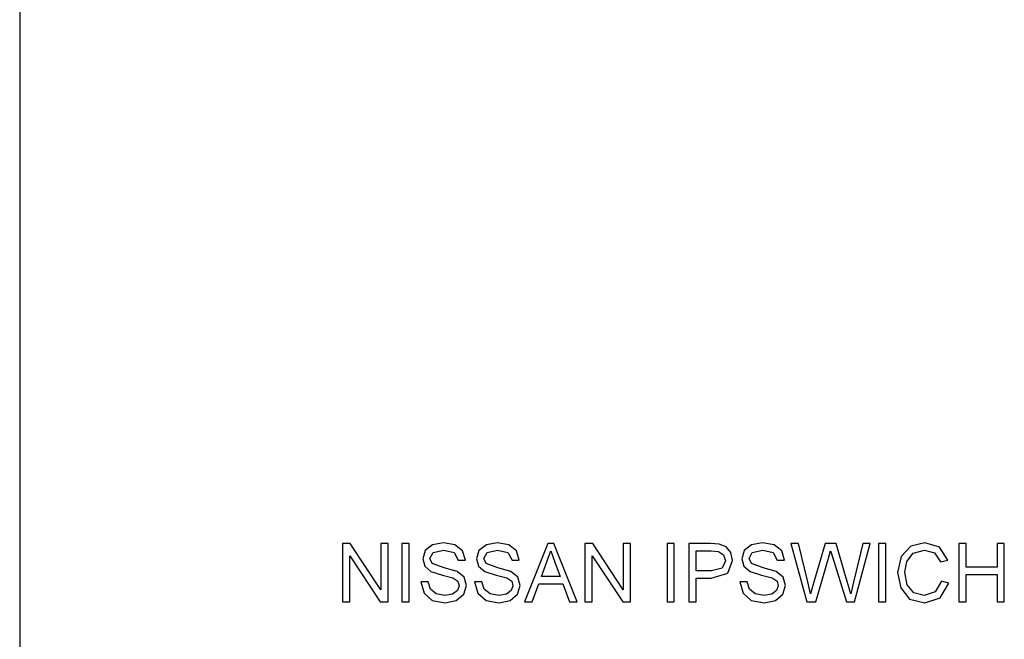
# Model space of a CAD drawing. Extents: x -12976 to 188870, y -6005 to 35213.
# Drawn here: x 76716 to 77225, y 1601 to 1922 of the extents above; entities that cross this region are included whole.
import ezdxf

# ---------------------------------------------------------------- set-up
doc = ezdxf.new("R2010")
doc.units = 0
doc.layers.add('X-3117-EL$0$X-ARC-ELEV', color=11, linetype='CONTINUOUS')
doc.layers.add('X-XREF', color=7, linetype='CONTINUOUS')

# ---------------------------------------------------------------- blocks, each defined once
blk = doc.blocks.new('X-3117-EL')
at = {"layer": 'X-3117-EL$0$X-ARC-ELEV'}
for p, q in [((26715.94, 2730.66), (26715.94, 0.66)), ((26886.7, 1650.8), (26882.66, 1650.8)), ((26882.66, 1650.8), (26882.66, 1620.66)), ((26902.44, 1626.92), (26886.7, 1650.8)), ((26906.21, 1650.8), (26902.44, 1650.8)), ((26902.44, 1650.8), (26902.44, 1626.92)), ((26906.21, 1620.66), (26906.21, 1650.8)), ((26917.04, 1650.8), (26913.27, 1650.8)), ((26913.27, 1650.8), (26913.27, 1620.66)), ((26917.04, 1620.66), (26917.04, 1650.8)), ((26929.22, 1650.24), (26925.41, 1647.23)), ((26934.81, 1651.27), (26929.22, 1650.24)), ((26940.77, 1650.19), (26934.81, 1651.27)), ((26944.74, 1647.04), (26940.77, 1650.19)), ((26957.01, 1650.24), (26953.19, 1647.23)), ((26962.59, 1651.27), (26957.01, 1650.24)), ((26968.55, 1650.19), (26962.59, 1651.27)), ((26972.52, 1647.04), (26968.55, 1650.19)), ((26988.66, 1650.8), (26976.63, 1620.66)), ((26991.87, 1650.8), (26988.66, 1650.8)), ((27003.9, 1620.66), (26991.87, 1650.8)), ((27011.95, 1650.8), (27007.92, 1650.8)), ((27007.92, 1650.8), (27007.92, 1620.66)), ((27027.7, 1626.92), (27011.95, 1650.8)), ((27031.46, 1650.8), (27027.7, 1650.8)), ((27027.7, 1650.8), (27027.7, 1626.92)), ((27031.46, 1620.66), (27031.46, 1650.8)), ((27054.07, 1650.8), (27050.3, 1650.8)), ((27050.3, 1650.8), (27050.3, 1620.66)), ((27054.07, 1620.66), (27054.07, 1650.8)), ((27072.77, 1650.8), (27061.6, 1650.8)), ((27061.6, 1650.8), (27061.6, 1620.66)), ((27077.27, 1650.51), (27072.77, 1650.8)), ((27080.93, 1649.1), (27077.27, 1650.51)), ((27083.31, 1646.19), (27080.93, 1649.1)), ((27094.03, 1650.24), (27090.22, 1647.23)), ((27099.62, 1651.27), (27094.03, 1650.24)), ((27105.58, 1650.19), (27099.62, 1651.27)), ((27109.55, 1647.04), (27105.58, 1650.19)), ((27118.22, 1650.8), (27114.34, 1650.8)), ((27114.34, 1650.8), (27122.56, 1620.66)), ((27122.99, 1630.99), (27118.22, 1650.8)), ((27132.01, 1650.8), (27126.04, 1630.29)), ((27137.61, 1650.8), (27132.01, 1650.8)), ((27141.95, 1635.93), (27137.61, 1650.8)), ((27151.42, 1650.8), (27146.61, 1630.81)), ((27147.08, 1620.66), (27155.31, 1650.8)), ((27155.31, 1650.8), (27151.42, 1650.8)), ((27163.31, 1650.8), (27159.54, 1650.8)), ((27159.54, 1650.8), (27159.54, 1620.66)), ((27163.31, 1620.66), (27163.31, 1650.8)), ((27176.29, 1649.46), (27171.22, 1644.15)), ((27183.53, 1651.27), (27176.29, 1649.46)), ((27191.08, 1648.92), (27183.53, 1651.27)), ((27195.33, 1642.31), (27191.08, 1648.92)), ((27204.75, 1650.8), (27200.98, 1650.8)), ((27200.98, 1650.8), (27200.98, 1620.66)), ((27204.75, 1638.56), (27204.75, 1650.8)), ((27224.53, 1650.8), (27220.76, 1650.8)), ((27220.76, 1650.8), (27220.76, 1638.56)), ((27224.53, 1620.66), (27224.53, 1650.8)), ((26886.43, 1620.66), (26886.43, 1644.54)), ((26886.43, 1644.54), (26902.18, 1620.66)), ((26925.41, 1647.23), (26924.1, 1642.97)), ((26924.1, 1642.97), (26925.16, 1639.22)), ((26927.87, 1643.08), (26929.56, 1646.21)), ((26929.07, 1640.47), (26927.87, 1643.08)), ((26929.56, 1646.21), (26934.95, 1647.5)), ((26934.95, 1647.5), (26940.33, 1646.19)), ((26940.33, 1646.19), (26942.47, 1642.32)), ((26946.23, 1642.32), (26944.74, 1647.04)), ((26953.19, 1647.23), (26951.88, 1642.97)), ((26951.88, 1642.97), (26952.94, 1639.22)), ((26955.65, 1643.08), (26957.34, 1646.21)), ((26956.85, 1640.47), (26955.65, 1643.08)), ((26957.34, 1646.21), (26962.74, 1647.5)), ((26962.74, 1647.5), (26968.12, 1646.19)), ((26968.12, 1646.19), (26970.25, 1642.32)), ((26974.02, 1642.32), (26972.52, 1647.04)), ((26988.39, 1641.9), (26990.26, 1647.03)), ((26990.26, 1647.03), (26992.37, 1641.26)), ((27011.69, 1620.66), (27011.69, 1644.54)), ((27011.69, 1644.54), (27027.43, 1620.66)), ((27065.37, 1636.67), (27065.37, 1647.03)), ((27065.37, 1647.03), (27073.16, 1647.03)), ((27073.16, 1647.03), (27076.93, 1646.77)), ((27076.93, 1646.77), (27079.47, 1645.07)), ((27079.47, 1645.07), (27080.44, 1641.95)), ((27084.2, 1642.08), (27083.31, 1646.19)), ((27090.22, 1647.23), (27088.91, 1642.97)), ((27088.91, 1642.97), (27089.97, 1639.22)), ((27092.68, 1643.08), (27094.37, 1646.21)), ((27093.88, 1640.47), (27092.68, 1643.08)), ((27094.37, 1646.21), (27099.76, 1647.5)), ((27099.76, 1647.5), (27105.14, 1646.19)), ((27105.14, 1646.19), (27107.28, 1642.32)), ((27111.04, 1642.32), (27109.55, 1647.04)), ((27127.11, 1620.66), (27133.69, 1643.25)), ((27133.69, 1643.25), (27134.82, 1647.16)), ((27134.82, 1647.16), (27135.83, 1643.91)), ((27135.83, 1643.91), (27143.06, 1620.66)), ((27171.22, 1644.15), (27169.43, 1635.96)), ((27174.16, 1641.56), (27177.49, 1645.89)), ((27177.49, 1645.89), (27183.38, 1647.5)), ((27183.38, 1647.5), (27188.47, 1646.05)), ((27188.47, 1646.05), (27191.56, 1641.42)), ((26925.16, 1639.22), (26928.36, 1636.42)), ((26935.22, 1638.36), (26929.07, 1640.47)), ((26941.89, 1636.47), (26935.22, 1638.36)), ((26942.47, 1642.32), (26946.23, 1642.32)), ((26952.94, 1639.22), (26956.14, 1636.42)), ((26963, 1638.36), (26956.85, 1640.47)), ((26969.67, 1636.47), (26963, 1638.36)), ((26970.25, 1642.32), (26974.02, 1642.32)), ((26985.43, 1633.85), (26988.39, 1641.9)), ((26992.37, 1641.26), (26995.09, 1633.85)), ((27078.8, 1638.05), (27073.25, 1636.67)), ((27080.44, 1641.95), (27078.8, 1638.05)), ((27081.78, 1635.57), (27084.2, 1642.08)), ((27089.97, 1639.22), (27093.17, 1636.42)), ((27100.03, 1638.36), (27093.88, 1640.47)), ((27106.7, 1636.47), (27100.03, 1638.36)), ((27107.28, 1642.32), (27111.04, 1642.32)), ((27173.2, 1635.97), (27174.16, 1641.56)), ((27191.56, 1641.42), (27195.33, 1642.31)), ((27220.76, 1638.56), (27204.75, 1638.56)), ((26928.36, 1636.42), (26934.27, 1634.56)), ((26934.27, 1634.56), (26939.75, 1633.13)), ((26939.75, 1633.13), (26942.31, 1631.41)), ((26945.53, 1633.42), (26941.89, 1636.47)), ((26946.7, 1629.16), (26945.53, 1633.42)), ((26956.14, 1636.42), (26962.05, 1634.56)), ((26962.05, 1634.56), (26967.53, 1633.13)), ((26967.53, 1633.13), (26970.09, 1631.41)), ((26973.31, 1633.42), (26969.67, 1636.47)), ((26974.49, 1629.16), (26973.31, 1633.42)), ((26995.09, 1633.85), (26985.43, 1633.85)), ((27073.25, 1636.67), (27065.37, 1636.67)), ((27065.37, 1620.66), (27065.37, 1632.9)), ((27065.37, 1632.9), (27073.03, 1632.9)), ((27073.03, 1632.9), (27081.78, 1635.57)), ((27093.17, 1636.42), (27099.08, 1634.56)), ((27099.08, 1634.56), (27104.56, 1633.13)), ((27104.56, 1633.13), (27107.12, 1631.41)), ((27110.34, 1633.42), (27106.7, 1636.47)), ((27111.51, 1629.16), (27110.34, 1633.42)), ((27145.18, 1624.88), (27141.95, 1635.93)), ((27169.43, 1635.96), (27171.01, 1627.9)), ((27174.34, 1629.48), (27173.2, 1635.97)), ((27204.75, 1620.66), (27204.75, 1634.79)), ((27204.75, 1634.79), (27220.76, 1634.79)), ((27220.76, 1634.79), (27220.76, 1620.66)), ((26923.16, 1631.02), (26924.79, 1625.27)), ((26926.93, 1631.02), (26923.16, 1631.02)), ((26928.14, 1627.25), (26926.93, 1631.02)), ((26942.94, 1629.06), (26942.1, 1626.54)), ((26942.31, 1631.41), (26942.94, 1629.06)), ((26945.35, 1624.65), (26946.7, 1629.16)), ((26950.94, 1631.02), (26952.57, 1625.27)), ((26954.71, 1631.02), (26950.94, 1631.02)), ((26955.92, 1627.25), (26954.71, 1631.02)), ((26970.72, 1629.06), (26969.88, 1626.54)), ((26970.09, 1631.41), (26970.72, 1629.06)), ((26973.14, 1624.65), (26974.49, 1629.16)), ((26980.61, 1620.66), (26984.05, 1630.08)), ((26984.05, 1630.08), (26996.46, 1630.08)), ((26996.46, 1630.08), (26999.91, 1620.66)), ((27087.97, 1631.02), (27089.6, 1625.27)), ((27091.74, 1631.02), (27087.97, 1631.02)), ((27092.95, 1627.25), (27091.74, 1631.02)), ((27107.75, 1629.06), (27106.91, 1626.54)), ((27107.12, 1631.41), (27107.75, 1629.06)), ((27110.16, 1624.65), (27111.51, 1629.16)), ((27124.46, 1624.88), (27122.99, 1630.99)), ((27126.04, 1630.29), (27124.46, 1624.88)), ((27146.61, 1630.81), (27145.18, 1624.88)), ((27171.01, 1627.9), (27175.61, 1622.17)), ((27177.88, 1625.33), (27174.34, 1629.48)), ((27192.04, 1631.37), (27188.84, 1625.83)), ((27191.34, 1622.81), (27195.8, 1630.4)), ((27195.8, 1630.4), (27192.04, 1631.37)), ((26924.79, 1625.27), (26929.04, 1621.46)), ((26931.11, 1624.87), (26928.14, 1627.25)), ((26935.62, 1623.96), (26931.11, 1624.87)), ((26939.56, 1624.65), (26935.62, 1623.96)), ((26942.1, 1626.54), (26939.56, 1624.65)), ((26941.47, 1621.36), (26945.35, 1624.65)), ((26952.57, 1625.27), (26956.82, 1621.46)), ((26958.89, 1624.87), (26955.92, 1627.25)), ((26963.41, 1623.96), (26958.89, 1624.87)), ((26967.34, 1624.65), (26963.41, 1623.96)), ((26969.88, 1626.54), (26967.34, 1624.65)), ((26969.25, 1621.36), (26973.14, 1624.65)), ((27089.6, 1625.27), (27093.85, 1621.46)), ((27095.92, 1624.87), (27092.95, 1627.25)), ((27100.43, 1623.96), (27095.92, 1624.87)), ((27104.37, 1624.65), (27100.43, 1623.96)), ((27106.91, 1626.54), (27104.37, 1624.65)), ((27106.28, 1621.36), (27110.16, 1624.65)), ((27183.07, 1623.96), (27177.88, 1625.33)), ((27188.84, 1625.83), (27183.07, 1623.96)), ((27183.45, 1620.19), (27191.34, 1622.81)), ((26882.66, 1620.66), (26886.43, 1620.66)), ((26902.18, 1620.66), (26906.21, 1620.66)), ((26913.27, 1620.66), (26917.04, 1620.66)), ((26929.04, 1621.46), (26935.77, 1620.19)), ((26935.77, 1620.19), (26941.47, 1621.36)), ((26956.82, 1621.46), (26963.55, 1620.19)), ((26963.55, 1620.19), (26969.25, 1621.36)), ((26976.63, 1620.66), (26980.61, 1620.66)), ((26999.91, 1620.66), (27003.9, 1620.66)), ((27007.92, 1620.66), (27011.69, 1620.66)), ((27027.43, 1620.66), (27031.46, 1620.66)), ((27050.3, 1620.66), (27054.07, 1620.66)), ((27061.6, 1620.66), (27065.37, 1620.66)), ((27093.85, 1621.46), (27100.58, 1620.19)), ((27100.58, 1620.19), (27106.28, 1621.36)), ((27122.56, 1620.66), (27127.11, 1620.66)), ((27143.06, 1620.66), (27147.08, 1620.66)), ((27159.54, 1620.66), (27163.31, 1620.66)), ((27175.61, 1622.17), (27183.45, 1620.19)), ((27200.98, 1620.66), (27204.75, 1620.66)), ((27220.76, 1620.66), (27224.53, 1620.66))]:
    blk.add_line(p, q, dxfattribs=at)

msp = doc.modelspace()

# ---------------------------------------------------------------- block references
at = {"layer": 'X-XREF'}
msp.add_blockref('X-3117-EL', (50000, 0), dxfattribs=at)

doc.saveas('drawing.dxf')
